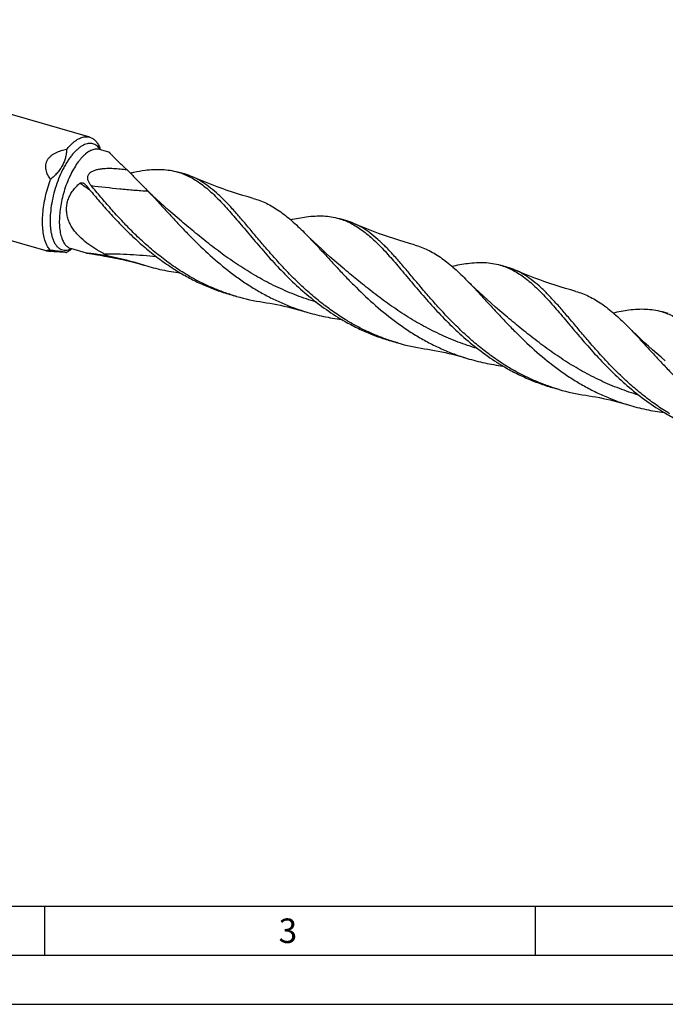
# Model space of a CAD drawing. Units: millimetres. Extents: x 0 to 594, y 0 to 420.
# Drawn here: x 94 to 160, y 0 to 100 of the extents above; entities that cross this region are included whole.
import ezdxf

# ---------------------------------------------------------------- set-up
doc = ezdxf.new("R2010")
doc.units = ezdxf.units.MM
doc.header["$LTSCALE"] = 32.67
doc.layers.add('607764749-000-00-ED1_FORMAT', color=7, linetype='CONTINUOUS')
doc.layers.add('607925289-000_CL', color=7, linetype='CONTINUOUS')
doc.styles.get("Standard").update_dxf_attribs({"font": 'TXT.SHX', "width": 0.7})

msp = doc.modelspace()

# ---------------------------------------------------------------- linework, layer by layer
at = {"layer": '607764749-000-00-ED1_FORMAT', "color": 7, "linetype": 'CONTINUOUS'}
msp.add_line((10, 10), (584, 10), dxfattribs=at)
at = {"layer": '607764749-000-00-ED1_FORMAT', "color": 3, "linetype": 'CONTINUOUS'}
for p, q in [((97, 10), (97, 5)), ((147, 10), (147, 5)), ((5, 5), (589, 5)), ((0, 0), (594, 0))]:
    msp.add_line(p, q, dxfattribs=at)
at = {"layer": '607925289-000_CL', "color": 7, "linetype": 'CONTINUOUS'}
for p, q in [((101.6242, 88.4056), (60.1407, 100.3808)), ((97.1856, 76.8039), (56.7078, 88.4889)), ((102.6147, 87.1534), (102.6131, 87.154)), ((102.6147, 87.1534), (102.6131, 87.154)), ((103.5852, 86.8733), (102.6147, 87.1534)), ((102.7308, 87.1199), (102.65, 87.3175)), ((111.2714, 84.6545), (110.5868, 84.8521)), ((127.7076, 79.9097), (127.023, 80.1073)), ((99.8128, 77.0118), (99.6392, 76.8876)), ((101.3082, 76.5801), (99.6967, 77.0453)), ((103.1905, 76.2748), (102.5518, 76.3744)), ((107.1477, 75.3604), (107.2048, 75.343)), ((144.1438, 75.165), (143.4592, 75.3626)), ((127.4019, 75.0903), (127.4019, 75.0904)), ((116.5715, 72.1739), (115.887, 72.3715)), ((143.8381, 70.3456), (143.8381, 70.3457)), ((160.58, 70.4203), (159.8954, 70.6179)), ((133.0077, 67.4292), (132.3231, 67.6268)), ((160.2743, 65.6009), (160.2743, 65.6009)), ((149.4439, 62.6845), (148.7593, 62.8821))]:
    msp.add_line(p, q, dxfattribs=at)
at = {"layer": '607925289-000_CL', "color": 9, "linetype": 'CONTINUOUS'}
msp.add_line((102.6147, 87.1534), (102.6136, 87.1537), dxfattribs=at)
msp.add_line((102.6147, 87.1534), (102.6136, 87.1537), dxfattribs=at)
at = {"layer": '607925289-000_CL', "color": 7, "linetype": 'CONTINUOUS'}
for points in [[(118.2772, 82.1683), (117.7593, 82.3135), (117.2243, 82.4704), (116.6929, 82.6334), (116.1654, 82.8023), (115.6417, 82.9771), (115.122, 83.1576), (114.6064, 83.3438), (114.0949, 83.5357), (113.5876, 83.7331), (113.0846, 83.9361), (112.586, 84.1444), (112.1099, 84.3502)], [(110.9657, 79.835), (110.5342, 80.2007), (110.0942, 80.5806), (109.663, 80.96), (109.2409, 81.3384), (108.8276, 81.716), (108.4224, 82.0933), (108.0252, 82.4704), (107.6359, 82.8469), (107.2541, 83.2233), (106.9768, 83.5013)], [(134.7135, 77.4235), (134.1956, 77.5687), (133.6605, 77.7257), (133.1291, 77.8887), (132.6015, 78.0576), (132.0778, 78.2324), (131.558, 78.4129), (131.0424, 78.5992), (130.531, 78.791), (130.0237, 78.9885), (129.5207, 79.1914), (129.0221, 79.3997), (128.5461, 79.6055)], [(127.4019, 75.0903), (126.9719, 75.4547), (126.5327, 75.8338), (126.1018, 76.2129), (125.6791, 76.5919), (125.2647, 76.9705), (124.8583, 77.3489), (124.4601, 77.7269), (124.0699, 78.1043), (123.6878, 78.4811), (123.491, 78.678)], [(103.1905, 76.2748), (103.5431, 76.2158), (103.8988, 76.1517), (104.2576, 76.0826), (104.6192, 76.0084), (104.9836, 75.9289), (105.3507, 75.8442), (105.7202, 75.754), (106.0919, 75.6585), (106.4657, 75.5574), (106.8414, 75.4509), (107.2048, 75.343)], [(151.1496, 72.6788), (150.6317, 72.824), (150.0966, 72.981), (149.5653, 73.144), (149.0377, 73.3129), (148.514, 73.4876), (147.9943, 73.6682), (147.4787, 73.8544), (146.9672, 74.0463), (146.4599, 74.2437), (145.9569, 74.4467), (145.4583, 74.655), (144.9822, 74.8608)], [(143.8381, 70.3456), (143.4081, 70.71), (142.9689, 71.0891), (142.5379, 71.4682), (142.1153, 71.8472), (141.7008, 72.2258), (141.2945, 72.6042), (140.8963, 72.9821), (140.5061, 73.3596), (140.124, 73.7364), (139.9272, 73.9333)], [(119.2907, 71.5822), (119.6269, 71.53), (119.9794, 71.471), (120.3351, 71.407), (120.6939, 71.3379), (121.0556, 71.2636), (121.42, 71.1842), (121.787, 71.0994), (122.1565, 71.0093), (122.5283, 70.9137), (122.9021, 70.8127), (123.2778, 70.7061), (123.6411, 70.5982)], [(160.2743, 65.6009), (159.8443, 65.9653), (159.4051, 66.3444), (158.9741, 66.7235), (158.5515, 67.1024), (158.137, 67.4811), (157.7307, 67.8595), (157.3325, 68.2374), (156.9423, 68.6149), (156.5602, 68.9917), (156.3634, 69.1885)], [(135.7269, 66.8375), (136.0631, 66.7853), (136.4157, 66.7263), (136.7714, 66.6623), (137.1301, 66.5932), (137.4918, 66.5189), (137.8562, 66.4394), (138.2232, 66.3547), (138.5927, 66.2645), (138.9644, 66.169), (139.3382, 66.068), (139.7139, 65.9614), (140.0772, 65.8535)], [(152.1631, 62.0928), (152.4993, 62.0406), (152.8519, 61.9815), (153.2076, 61.9175), (153.5664, 61.8484), (153.928, 61.7742), (154.2924, 61.6947), (154.6594, 61.6099), (155.0289, 61.5198), (155.4007, 61.4243), (155.7744, 61.3232), (156.1501, 61.2167), (156.5134, 61.1088)]]:
    msp.add_lwpolyline(points, dxfattribs=at)
for centre, radius, start, end in [((93.7426, 72.8715), 16.9001, 46.324961, 47.570313), ((109.3975, 78.1828), 6.7375, 66.260703, 73.852004), ((125.833, 73.436), 6.7396, 66.26228, 73.851002), ((113.3223, 96.1125), 22.1104, 242.36758, 243.760902), ((95.5647, 37.5315), 39.5625, 72.975282, 78.360093), ((142.27, 68.6934), 6.7374, 66.261114, 73.851949), ((122.329, 92.1175), 20.758, 251.931335, 253.89706), ((122.3723, 92.2885), 20.9343, 253.912985, 261.534944), ((138.7643, 87.3698), 20.7549, 251.931335, 253.897359), ((138.8087, 87.5443), 20.9349, 253.913081, 261.53488), ((155.1994, 82.6222), 20.7518, 251.931596, 253.897872), ((155.2449, 82.7999), 20.9352, 253.913051, 261.534897)]:
    msp.add_arc(centre, radius, start, end, dxfattribs=at)
at = {"layer": '607925289-000_CL', "color": 9, "linetype": 'CONTINUOUS'}
for centre, radius, start, end in [((82.1779, 55.6398), 33.5761, 54.543318, 56.698993), ((98.4627, 47.1962), 29.4633, 81.42732, 82.022376)]:
    msp.add_arc(centre, radius, start, end, dxfattribs=at)
at = {"layer": '607925289-000_CL', "color": 7, "linetype": 'CONTINUOUS'}
for points, knots in [([(99.9078, 87.8192), (99.9812, 87.8828), (100.1277, 88.0009), (100.3537, 88.1543), (100.5776, 88.2772), (100.7982, 88.3687), (101.0145, 88.4284), (101.2254, 88.4555), (101.4296, 88.4498), (101.561, 88.4238), (101.6242, 88.4056)], [0, 0, 0, 0, 0.15421304, 0.2985001, 0.4332215, 0.55904343, 0.67699797, 0.78852117, 0.89545794, 1, 1, 1, 1]), ([(101.6242, 88.4056), (101.6781, 88.39), (101.7846, 88.3507), (101.9361, 88.2685), (102.0794, 88.1633), (102.2634, 87.9887), (102.4691, 87.7102), (102.5936, 87.4557), (102.65, 87.3175)], [0, 0, 0, 0, 0.10877598, 0.2193722, 0.33349443, 0.45264513, 0.7104203, 1, 1, 1, 1]), ([(99.2801, 87.1643), (99.3796, 87.2861), (99.5794, 87.5139), (99.7979, 87.7241), (99.9078, 87.8192)], [0, 0, 0, 0, 0.51968672, 1, 1, 1, 1]), ([(97.6243, 84.0991), (97.5241, 84.2452), (97.3882, 84.4748), (97.2528, 84.8016), (97.1802, 85.0558), (97.1433, 85.3176), (97.1499, 85.5829), (97.207, 85.8447), (97.3171, 86.093), (97.4767, 86.3185), (97.677, 86.5156), (97.9077, 86.6833), (98.1603, 86.8233), (98.4279, 86.9386), (98.799, 87.0637), (99.0867, 87.1295), (99.2801, 87.1643)], [0, 0, 0, 0, 0.12016736, 0.17995879, 0.23954701, 0.29902955, 0.35861714, 0.41865464, 0.47955211, 0.54161616, 0.60491417, 0.66930169, 0.73454284, 0.80040625, 0.86670205, 1, 1, 1, 1]), ([(99.2801, 87.1643), (99.2714, 87.0194), (99.2413, 86.7297), (99.1519, 86.3007), (99.0131, 85.8815), (98.8228, 85.478), (98.5828, 85.0953), (98.2985, 84.7368), (97.9773, 84.4035), (97.7445, 84.1982), (97.6243, 84.0991)], [0, 0, 0, 0, 0.12113195, 0.2426622, 0.36505793, 0.48877799, 0.61414065, 0.74123463, 0.86993592, 1, 1, 1, 1]), ([(105.1448, 85.3456), (105.0434, 85.4382), (104.8476, 85.6192), (104.5676, 85.8847), (104.35, 86.0966), (104.1894, 86.256), (104.0801, 86.3661), (103.9795, 86.4686), (103.8883, 86.5626), (103.8074, 86.6469), (103.7468, 86.7104), (103.7042, 86.7552), (103.6769, 86.7839), (103.6528, 86.8089), (103.6322, 86.8301), (103.6152, 86.8473), (103.6019, 86.8601), (103.5932, 86.8681), (103.588, 86.8719), (103.5861, 86.873), (103.5852, 86.8733)], [0, 0, 0, 0, 0.18875928, 0.36626, 0.53008094, 0.60591984, 0.67710346, 0.74309976, 0.80330701, 0.85704768, 0.90356532, 0.92385784, 0.94202622, 0.95795604, 0.97152992, 0.98262942, 0.99113769, 0.99694659, 0.99881534, 1, 1, 1, 1]), ([(101.7685, 83.4692), (101.7041, 83.5459), (101.6142, 83.6667), (101.5173, 83.8411), (101.4599, 83.9785), (101.4222, 84.1227), (101.4106, 84.2724), (101.4323, 84.424), (101.4919, 84.5696), (101.5872, 84.701), (101.7103, 84.8135), (101.8526, 84.9071), (102.0594, 85.0096), (102.336, 85.1012), (102.6781, 85.1713), (103.0244, 85.213), (103.3713, 85.2334), (103.7172, 85.2372), (104.1747, 85.2245), (104.7408, 85.1818), (105.1903, 85.1265), (105.4133, 85.0948)], [0, 0, 0, 0, 0.05654677, 0.08460662, 0.11253263, 0.14039847, 0.16837876, 0.19678926, 0.22602722, 0.25633999, 0.28765464, 0.31969547, 0.35218376, 0.41772276, 0.48348111, 0.54911985, 0.6145101, 0.67959872, 0.74436285, 0.8728679, 1, 1, 1, 1]), ([(105.4133, 85.0948), (105.6728, 84.8226), (106.1922, 84.2896), (106.7178, 83.7628), (106.9768, 83.5013)], [0, 0, 0, 0, 0.50543796, 1, 1, 1, 1]), ([(105.7441, 84.7514), (105.8737, 84.7811), (106.3751, 84.8914), (106.8813, 84.981), (107.2586, 85.0304)], [0, 0, 0, 0, 0.25896754, 1, 1, 1, 1]), ([(107.2586, 85.0304), (107.5534, 85.069), (108.1316, 85.1239), (108.9852, 85.1276), (109.8038, 85.0438), (110.3308, 84.926), (110.5868, 84.8521)], [0, 0, 0, 0, 0.26584565, 0.51858371, 0.76180327, 1, 1, 1, 1]), ([(110.5868, 84.8521), (110.7947, 84.792), (111.2078, 84.6503), (111.8104, 84.376), (112.4007, 84.04), (112.9819, 83.6436), (113.5576, 83.189), (114.1315, 82.6788), (114.7072, 82.1161), (115.0857, 81.7179), (115.2767, 81.5116)], [0, 0, 0, 0, 0.11134839, 0.22426344, 0.34019924, 0.46041122, 0.58590048, 0.71739217, 0.85535119, 1, 1, 1, 1]), ([(127.8416, 69.703), (127.3838, 69.9791), (126.4874, 70.5622), (125.2027, 71.5179), (123.9797, 72.5403), (122.8187, 73.6136), (121.7189, 74.7209), (120.6777, 75.8444), (119.6914, 76.9662), (118.7549, 78.0684), (117.8621, 79.1335), (117.0056, 80.1452), (116.1774, 81.0882), (115.3683, 81.9491), (114.5688, 82.7161), (113.7686, 83.3794), (112.9575, 83.9313), (112.3934, 84.2256), (112.1099, 84.3502)], [0, 0, 0, 0, 0.07414577, 0.14819938, 0.22195945, 0.29514821, 0.36741988, 0.43837494, 0.5075794, 0.57458884, 0.63897477, 0.70035731, 0.75843897, 0.81304549, 0.86416957, 0.91201736, 0.95704982, 1, 1, 1, 1]), ([(97.1102, 77.7463), (97.0408, 77.9404), (96.9279, 78.3646), (96.8323, 79.0502), (96.8023, 79.8089), (96.8388, 80.6245), (96.9409, 81.4797), (97.1066, 82.3562), (97.3323, 83.2349), (97.5208, 83.8134), (97.6243, 84.0991)], [0, 0, 0, 0, 0.095465, 0.20247008, 0.32002054, 0.44656022, 0.58013519, 0.71851635, 0.8593004, 1, 1, 1, 1]), ([(101.9479, 77.1779), (101.6681, 77.3614), (101.1259, 77.7527), (100.5109, 78.3195), (100.0809, 78.8266), (99.7975, 79.2347), (99.5621, 79.6713), (99.3851, 80.1342), (99.2774, 80.6184), (99.2478, 81.1147), (99.3007, 81.6109), (99.4347, 82.0935), (99.6429, 82.551), (99.9149, 82.9754), (100.2397, 83.362), (100.4845, 83.5934), (100.6124, 83.7026)], [0, 0, 0, 0, 0.12578534, 0.25093226, 0.31326785, 0.37541441, 0.43739777, 0.49927866, 0.56115492, 0.6231467, 0.68536211, 0.74786059, 0.81063627, 0.87363368, 0.936778, 1, 1, 1, 1]), ([(100.6124, 83.7026), (100.6279, 83.7159), (100.6629, 83.7377), (100.7205, 83.7568), (100.7793, 83.7649), (100.8558, 83.7635), (100.9476, 83.7433), (101.0144, 83.7101), (101.0446, 83.6899)], [0, 0, 0, 0, 0.13352098, 0.26484579, 0.39333317, 0.51908806, 0.76310348, 1, 1, 1, 1]), ([(101.0446, 83.6899), (101.052, 83.685), (101.0807, 83.6643), (101.1067, 83.6398), (101.1238, 83.6196)], [0, 0, 0, 0, 0.25125272, 1, 1, 1, 1]), ([(101.1237, 83.6196), (101.4496, 83.232), (102.1142, 82.4418), (103.1433, 81.25), (104.233, 80.0477), (105.3884, 78.8568), (106.613, 77.6992), (107.9086, 76.5957), (109.2748, 75.566), (110.2315, 74.9404), (110.7208, 74.6454)], [0, 0, 0, 0, 0.11504976, 0.23460158, 0.35777438, 0.48368651, 0.61151338, 0.74053465, 0.87016987, 1, 1, 1, 1]), ([(111.4054, 74.4477), (110.9135, 74.7443), (109.952, 75.3733), (108.5792, 76.409), (107.2779, 77.5191), (106.0482, 78.6836), (104.8884, 79.8811), (103.7949, 81.0897), (102.7624, 82.2869), (102.0955, 83.0803), (101.7686, 83.4692)], [0, 0, 0, 0, 0.12989749, 0.25959705, 0.38867381, 0.5165389, 0.64246208, 0.76560756, 0.88508344, 1, 1, 1, 1]), ([(106.9768, 83.5013), (107.0262, 83.4515), (107.2216, 83.2538), (107.4161, 83.0552), (107.5602, 82.9052)], [0, 0, 0, 0, 0.25207174, 1, 1, 1, 1]), ([(107.56, 82.9054), (107.8129, 82.6423), (108.3234, 82.0995), (109.0946, 81.261), (109.892, 80.3901), (110.7197, 79.4965), (111.5812, 78.5905), (112.788, 77.3701), (114.387, 75.8747), (116.1101, 74.4872), (117.5758, 73.4665), (118.7178, 72.7543), (119.8978, 72.1045), (121.1133, 71.5233), (122.361, 71.0155), (123.2119, 70.7284), (123.6411, 70.5982)], [0, 0, 0, 0, 0.05333601, 0.10889494, 0.16649365, 0.22590927, 0.28689604, 0.34919738, 0.47672241, 0.60665476, 0.67208747, 0.73764881, 0.80325543, 0.86885861, 0.93443918, 1, 1, 1, 1]), ([(115.2767, 81.5116), (115.4718, 81.3006), (115.8646, 80.8644), (116.4531, 80.1859), (117.0562, 79.4745), (117.896, 78.4744), (118.9914, 77.1756), (120.3855, 75.5998), (121.8914, 74.0337), (123.5176, 72.5262), (125.2671, 71.1243), (126.5142, 70.2883), (127.157, 69.9006)], [0, 0, 0, 0, 0.05165597, 0.1054965, 0.16142236, 0.21929902, 0.34023214, 0.46679888, 0.59741218, 0.73058449, 0.86507698, 1, 1, 1, 1]), ([(118.2772, 82.1683), (118.5071, 82.1053), (118.9639, 81.9568), (119.6318, 81.6694), (120.2869, 81.3175), (120.9328, 80.9027), (121.5732, 80.4274), (122.2124, 79.8944), (122.8544, 79.3076), (123.2775, 78.8927), (123.491, 78.678)], [0, 0, 0, 0, 0.11267627, 0.22662195, 0.34323207, 0.46372063, 0.5890612, 0.71996228, 0.85687286, 1, 1, 1, 1]), ([(123.6948, 80.2857), (123.9896, 80.3242), (124.5678, 80.3791), (125.4214, 80.3829), (126.24, 80.2991), (126.767, 80.1812), (127.023, 80.1073)], [0, 0, 0, 0, 0.26584435, 0.51858287, 0.76180274, 1, 1, 1, 1]), ([(122.0953, 79.987), (122.366, 80.0503), (122.8967, 80.164), (123.4325, 80.2513), (123.6948, 80.2857)], [0, 0, 0, 0, 0.51245081, 1, 1, 1, 1]), ([(127.023, 80.1073), (127.2309, 80.0473), (127.644, 79.9056), (128.2466, 79.6313), (128.8368, 79.2952), (129.4181, 78.8989), (129.9938, 78.4443), (130.5677, 77.9341), (131.1434, 77.3714), (131.5218, 76.9732), (131.7128, 76.7669)], [0, 0, 0, 0, 0.11134868, 0.22426394, 0.34020039, 0.46041266, 0.58590045, 0.71739254, 0.85535203, 1, 1, 1, 1]), ([(144.2778, 64.9583), (143.82, 65.2343), (142.9236, 65.8175), (141.6389, 66.7732), (140.4159, 67.7956), (139.255, 68.8689), (138.1551, 69.9762), (137.1139, 71.0997), (136.1276, 72.2215), (135.1911, 73.3237), (134.2983, 74.3888), (133.4418, 75.4005), (132.6136, 76.3435), (131.8045, 77.2044), (131.005, 77.9713), (130.2048, 78.6347), (129.3937, 79.1866), (128.8296, 79.4809), (128.5461, 79.6055)], [0, 0, 0, 0, 0.07414578, 0.14819939, 0.22195946, 0.29514821, 0.36741993, 0.43837501, 0.50757958, 0.57458892, 0.63897486, 0.70035735, 0.75843902, 0.81304549, 0.86416954, 0.91201731, 0.95704977, 1, 1, 1, 1]), ([(123.491, 78.678), (123.7516, 78.416), (124.2767, 77.8716), (125.0661, 77.023), (125.8812, 76.1332), (126.7268, 75.2128), (127.6072, 74.273), (128.8434, 72.9983), (130.4843, 71.4264), (132.2575, 69.9614), (133.7719, 68.8811), (134.9548, 68.1266), (136.1796, 67.4387), (137.4434, 66.8245), (138.7425, 66.2899), (139.6295, 65.9893), (140.0772, 65.8535)], [0, 0, 0, 0, 0.05216597, 0.10676129, 0.16362092, 0.22252355, 0.28321169, 0.34540829, 0.4731963, 0.60381833, 0.66968651, 0.73571382, 0.80180119, 0.86788981, 0.93395548, 1, 1, 1, 1]), ([(97.5975, 76.8933), (97.493, 77.0059), (97.3545, 77.2034), (97.2061, 77.4974), (97.1408, 77.6608), (97.1102, 77.7463)], [0, 0, 0, 0, 0.46648441, 0.72441072, 1, 1, 1, 1]), ([(134.7135, 77.4235), (134.9434, 77.3605), (135.4002, 77.212), (136.0681, 76.9246), (136.7232, 76.5727), (137.369, 76.158), (138.0095, 75.6826), (138.6486, 75.1497), (139.2906, 74.5629), (139.7137, 74.148), (139.9272, 73.9333)], [0, 0, 0, 0, 0.11267614, 0.22662169, 0.34323229, 0.4637213, 0.5890615, 0.71996295, 0.85687274, 1, 1, 1, 1]), ([(97.1856, 76.8039), (97.1787, 76.8059), (97.1694, 76.8089), (97.1588, 76.8141), (97.1528, 76.818), (97.1486, 76.8233), (97.1499, 76.8286), (97.1527, 76.832), (97.1571, 76.8352), (97.1631, 76.8384), (97.1706, 76.8416), (97.1834, 76.846), (97.2031, 76.8512), (97.2306, 76.857), (97.2631, 76.8625), (97.3, 76.8678), (97.3411, 76.8728), (97.4033, 76.8793), (97.4891, 76.8866), (97.56, 76.8911), (97.5975, 76.8933)], [0, 0, 0, 0, 0.04273109, 0.05829447, 0.07035807, 0.08626058, 0.09315318, 0.10149246, 0.11218292, 0.12556551, 0.14173601, 0.1606848, 0.20666973, 0.26289432, 0.32862737, 0.40313893, 0.48575164, 0.5758241, 0.77611772, 1, 1, 1, 1]), ([(99.241, 76.6484), (99.1287, 76.656), (98.9062, 76.6704), (98.5772, 76.6905), (98.2601, 76.7093), (97.9628, 76.7272), (97.6964, 76.7448), (97.4996, 76.7603), (97.3681, 76.7737), (97.2923, 76.7832), (97.2331, 76.7926), (97.1995, 76.7999), (97.1856, 76.8039)], [0, 0, 0, 0, 0.16371141, 0.32434351, 0.4795866, 0.62580648, 0.75760346, 0.86796553, 0.91286403, 0.94999359, 0.97902873, 1, 1, 1, 1]), ([(97.5975, 76.8933), (97.7148, 76.8836), (97.9387, 76.8639), (98.2559, 76.8314), (98.5338, 76.7982), (98.7668, 76.7656), (98.9516, 76.7345), (99.0749, 76.7086), (99.1495, 76.6883), (99.1892, 76.6751), (99.2189, 76.6625), (99.2349, 76.6532), (99.241, 76.6484)], [0, 0, 0, 0, 0.21183606, 0.40452501, 0.57367381, 0.71549084, 0.82783842, 0.91087284, 0.94206028, 0.96692911, 0.98602199, 1, 1, 1, 1]), ([(99.6392, 76.8876), (99.6062, 76.864), (99.4785, 76.7762), (99.344, 76.6983), (99.241, 76.6484)], [0, 0, 0, 0, 0.26160718, 1, 1, 1, 1]), ([(101.3082, 76.5801), (101.3048, 76.5811), (101.3001, 76.5825), (101.2948, 76.5846), (101.2923, 76.5859), (101.2907, 76.587), (101.2899, 76.5883), (101.2906, 76.5895), (101.2922, 76.5902), (101.2944, 76.5909), (101.2974, 76.5914), (101.3013, 76.5919), (101.3078, 76.5924), (101.3178, 76.5927), (101.3316, 76.5927), (101.3479, 76.5923), (101.3663, 76.5916), (101.3868, 76.5906), (101.4176, 76.5888), (101.4599, 76.5858), (101.5149, 76.5814), (101.5747, 76.576), (101.6623, 76.5676), (101.7801, 76.555), (101.9293, 76.5376), (102.0878, 76.5176), (102.2538, 76.4952), (102.426, 76.4706), (102.6035, 76.4439), (102.7854, 76.4151), (102.9712, 76.3844), (103.2257, 76.3403), (103.4179, 76.305), (103.5469, 76.2804)], [0, 0, 0, 0, 0.00467154, 0.00631531, 0.00752485, 0.0083371, 0.00883955, 0.00928895, 0.00997416, 0.01098266, 0.01232739, 0.01400394, 0.0160024, 0.02091527, 0.02696792, 0.03406282, 0.04211107, 0.05103113, 0.06074846, 0.08232149, 0.10638091, 0.1325641, 0.16058339, 0.22122194, 0.2868656, 0.35651904, 0.42946602, 0.50517675, 0.58324938, 0.66336867, 0.74528501, 0.82880174, 1, 1, 1, 1]), ([(102.5518, 76.3744), (102.4223, 76.3956), (102.2296, 76.4265), (101.9761, 76.4664), (101.7962, 76.4946), (101.6314, 76.5207), (101.5074, 76.541), (101.4233, 76.5558), (101.3748, 76.5649), (101.3376, 76.5726), (101.3167, 76.5776), (101.3082, 76.5801)], [0, 0, 0, 0, 0.31235868, 0.46452022, 0.61060033, 0.74563869, 0.86170694, 0.90948773, 0.94886104, 0.97909226, 1, 1, 1, 1]), ([(103.0675, 76.5239), (102.9717, 76.5741), (102.5908, 76.7786), (102.2189, 77.0001), (101.9479, 77.1779)], [0, 0, 0, 0, 0.25028405, 1, 1, 1, 1]), ([(131.7128, 76.7669), (131.908, 76.556), (132.3007, 76.1198), (132.8892, 75.4413), (133.4923, 74.7299), (134.3322, 73.7297), (135.4275, 72.431), (136.8217, 70.8551), (138.3275, 69.289), (139.9537, 67.7815), (141.7033, 66.3796), (142.9504, 65.5436), (143.5932, 65.1559)], [0, 0, 0, 0, 0.05165577, 0.10549582, 0.16142177, 0.21929839, 0.34023138, 0.46679808, 0.59741151, 0.73058403, 0.86507675, 1, 1, 1, 1]), ([(107.2048, 75.343), (107.7998, 75.1625), (109.0062, 74.8522), (110.2344, 74.6453), (110.8515, 74.5671)], [0, 0, 0, 0, 0.49990215, 1, 1, 1, 1]), ([(138.5322, 75.2424), (138.8028, 75.3057), (139.3332, 75.4193), (139.8688, 75.5066), (140.1309, 75.5409)], [0, 0, 0, 0, 0.51244694, 1, 1, 1, 1]), ([(140.1309, 75.5409), (140.4258, 75.5795), (141.004, 75.6344), (141.8576, 75.6381), (142.6762, 75.5544), (143.2032, 75.4365), (143.4592, 75.3626)], [0, 0, 0, 0, 0.26584676, 0.51858261, 0.76180307, 1, 1, 1, 1]), ([(143.4592, 75.3626), (143.6671, 75.3026), (144.0802, 75.1609), (144.6828, 74.8866), (145.2731, 74.5505), (145.8543, 74.1542), (146.43, 73.6996), (147.0039, 73.1893), (147.5796, 72.6266), (147.9581, 72.2284), (148.149, 72.0221)], [0, 0, 0, 0, 0.11134821, 0.22426292, 0.34019943, 0.4604113, 0.58589955, 0.7173914, 0.85535069, 1, 1, 1, 1]), ([(110.7208, 74.6454), (111.1253, 74.4015), (111.9486, 73.9381), (113.2247, 73.3233), (114.5375, 72.7946), (115.4344, 72.5022), (115.887, 72.3715)], [0, 0, 0, 0, 0.25034276, 0.50044339, 0.75029684, 1, 1, 1, 1]), ([(115.8908, 72.3832), (115.4993, 72.5109), (114.7234, 72.7898), (113.5858, 73.2759), (112.477, 73.8268), (111.7589, 74.2345), (111.4054, 74.4477)], [0, 0, 0, 0, 0.24970668, 0.49958547, 0.74969037, 1, 1, 1, 1]), ([(160.714, 60.2136), (160.2562, 60.4896), (159.3598, 61.0728), (158.0751, 62.0284), (156.8521, 63.0509), (155.6911, 64.1242), (154.5913, 65.2315), (153.5501, 66.355), (152.5638, 67.4768), (151.6273, 68.579), (150.7345, 69.6441), (149.878, 70.6558), (149.0497, 71.5988), (148.2407, 72.4597), (147.4411, 73.2267), (146.6409, 73.89), (145.8299, 74.4419), (145.2657, 74.7362), (144.9822, 74.8608)], [0, 0, 0, 0, 0.07414586, 0.14819956, 0.22195971, 0.29514857, 0.36742031, 0.43837538, 0.50757999, 0.57458929, 0.63897537, 0.70035775, 0.75843928, 0.81304582, 0.86416981, 0.9120175, 0.95704984, 1, 1, 1, 1]), ([(139.9272, 73.9333), (140.1878, 73.6713), (140.7129, 73.1269), (141.5023, 72.2783), (142.3174, 71.3885), (143.163, 70.468), (144.0434, 69.5283), (145.2796, 68.2536), (146.9205, 66.6817), (148.6937, 65.2167), (150.2081, 64.1363), (151.3911, 63.3818), (152.6158, 62.6939), (153.8796, 62.0798), (155.1788, 61.5452), (156.0658, 61.2446), (156.5134, 61.1088)], [0, 0, 0, 0, 0.0521656, 0.1067614, 0.16362074, 0.22252338, 0.28321146, 0.34540806, 0.47319609, 0.60381817, 0.66968638, 0.73571372, 0.80180112, 0.86788976, 0.93395546, 1, 1, 1, 1]), ([(151.1496, 72.6788), (151.3795, 72.6158), (151.8363, 72.4674), (152.5042, 72.1799), (153.1593, 71.8281), (153.8052, 71.4133), (154.4456, 70.9379), (155.0848, 70.405), (155.7268, 69.8182), (156.1499, 69.4033), (156.3634, 69.1885)], [0, 0, 0, 0, 0.11267618, 0.22662191, 0.34323213, 0.4637208, 0.5890613, 0.71996224, 0.85687286, 1, 1, 1, 1]), ([(148.149, 72.0221), (148.3442, 71.8112), (148.737, 71.3749), (149.3255, 70.6965), (149.9286, 69.9851), (150.7684, 68.9849), (151.8638, 67.6862), (153.2579, 66.1103), (154.7638, 64.5442), (156.39, 63.0368), (158.1395, 61.6348), (159.3866, 60.7988), (160.0294, 60.4112)], [0, 0, 0, 0, 0.05165588, 0.10549627, 0.16142231, 0.21929895, 0.34023215, 0.46679882, 0.5974122, 0.7305845, 0.86507699, 1, 1, 1, 1]), ([(123.6411, 70.5982), (124.2363, 70.4177), (125.4428, 70.1073), (126.6712, 69.9005), (127.2884, 69.8223)], [0, 0, 0, 0, 0.49990208, 1, 1, 1, 1]), ([(154.9682, 70.4976), (155.2389, 70.5609), (155.7693, 70.6746), (156.305, 70.7619), (156.5671, 70.7962)], [0, 0, 0, 0, 0.51244702, 1, 1, 1, 1]), ([(156.5671, 70.7962), (156.862, 70.8348), (157.4402, 70.8897), (158.2938, 70.8934), (159.1124, 70.8096), (159.6394, 70.6918), (159.8954, 70.6179)], [0, 0, 0, 0, 0.26584585, 0.51858355, 0.76180294, 1, 1, 1, 1]), ([(159.8954, 70.6179), (160.1033, 70.5579), (160.5164, 70.4162), (161.119, 70.1418), (161.7092, 69.8058), (162.2905, 69.4095), (162.8662, 68.9549), (163.4401, 68.4446), (164.0158, 67.8819), (164.3943, 67.4838), (164.5852, 67.2774)], [0, 0, 0, 0, 0.11134859, 0.22426345, 0.34019982, 0.46041163, 0.58589987, 0.71739225, 0.85535115, 1, 1, 1, 1]), ([(127.157, 69.9006), (127.5614, 69.6567), (128.3848, 69.1934), (129.6609, 68.5786), (130.9737, 68.0499), (131.8706, 67.7575), (132.3231, 67.6268)], [0, 0, 0, 0, 0.25034285, 0.50044346, 0.75029687, 1, 1, 1, 1]), ([(132.327, 67.6384), (131.9355, 67.7662), (131.1596, 68.0451), (130.022, 68.5312), (128.9132, 69.0821), (128.1951, 69.4898), (127.8416, 69.703)], [0, 0, 0, 0, 0.2497067, 0.49958551, 0.74969042, 1, 1, 1, 1]), ([(156.3634, 69.1885), (156.624, 68.9265), (157.1491, 68.3822), (157.9385, 67.5336), (158.7536, 66.6437), (159.5992, 65.7233), (160.4796, 64.7835), (161.7159, 63.5089), (163.3568, 61.9369), (165.13, 60.4719), (166.6443, 59.3916), (167.8273, 58.6371), (169.0521, 57.9492), (170.3159, 57.335), (171.6151, 56.8004), (172.5021, 56.4999), (172.9497, 56.364)], [0, 0, 0, 0, 0.05216575, 0.10676121, 0.16362101, 0.22252355, 0.28321173, 0.34540828, 0.47319634, 0.60381838, 0.66968657, 0.73571387, 0.80180124, 0.86788984, 0.9339555, 1, 1, 1, 1]), ([(140.0772, 65.8535), (140.6724, 65.673), (141.879, 65.3626), (143.1074, 65.1557), (143.7247, 65.0775)], [0, 0, 0, 0, 0.49990214, 1, 1, 1, 1]), ([(143.5932, 65.1559), (143.9976, 64.912), (144.821, 64.4486), (146.0971, 63.8338), (147.4099, 63.3051), (148.3067, 63.0128), (148.7593, 62.8821)], [0, 0, 0, 0, 0.25034283, 0.50044343, 0.75029688, 1, 1, 1, 1]), ([(148.7632, 62.8937), (148.3717, 63.0214), (147.5958, 63.3004), (146.4582, 63.7865), (145.3494, 64.3374), (144.6313, 64.7451), (144.2778, 64.9583)], [0, 0, 0, 0, 0.2497067, 0.4995855, 0.74969041, 1, 1, 1, 1]), ([(156.5134, 61.1088), (157.1085, 60.9283), (158.3148, 60.618), (159.543, 60.4111), (160.1601, 60.3329)], [0, 0, 0, 0, 0.49990214, 1, 1, 1, 1]), ([(160.0294, 60.4112), (160.4338, 60.1673), (161.2572, 59.7039), (162.5333, 59.0891), (163.8461, 58.5604), (164.7429, 58.268), (165.1955, 58.1374)], [0, 0, 0, 0, 0.25034282, 0.50044344, 0.75029687, 1, 1, 1, 1])]:
    msp.add_open_spline(points, degree=3, knots=knots, dxfattribs=at)
at = {"layer": '607925289-000_CL', "color": 9, "linetype": 'CONTINUOUS'}
for points, knots in [([(102.6829, 87.134), (102.6345, 87.2091), (102.5315, 87.3477), (102.3511, 87.522), (102.1524, 87.6517), (101.9374, 87.7346), (101.7089, 87.7693), (101.4698, 87.7559), (101.2227, 87.6952), (100.9697, 87.5884), (100.7127, 87.4369), (100.4534, 87.242), (100.1939, 87.0054), (99.9363, 86.7291), (99.6826, 86.4155), (99.435, 86.067), (99.1956, 85.6867), (98.8849, 85.1324), (98.5324, 84.3826), (98.1778, 83.4281), (97.8968, 82.4364), (97.6991, 81.4411), (97.6074, 80.6227), (97.583, 79.9935), (97.589, 79.5494), (97.6188, 79.1288), (97.6721, 78.7354), (97.7487, 78.3723), (97.8174, 78.1437), (97.856, 78.0357)], [0, 0, 0, 0, 0.02133423, 0.04106461, 0.05963667, 0.07762458, 0.09567862, 0.11444003, 0.13446004, 0.15615598, 0.17980633, 0.20556777, 0.23349781, 0.26357553, 0.29571804, 0.32979322, 0.36562927, 0.40302253, 0.48152311, 0.5632644, 0.64600832, 0.72746234, 0.8054042, 0.84242616, 0.87783701, 0.91144045, 0.94307392, 0.9726165, 1, 1, 1, 1]), ([(102.6136, 87.1537), (102.5541, 87.1708), (102.4298, 87.1941), (102.2364, 87.1942), (102.0364, 87.1601), (101.8313, 87.0925), (101.6223, 86.992), (101.4107, 86.8594), (101.1976, 86.6957), (100.9843, 86.5019), (100.7723, 86.2793), (100.4855, 85.9372), (100.1414, 85.4456), (99.7644, 84.7839), (99.4231, 84.0527), (99.1263, 83.2708), (98.8817, 82.4586), (98.6959, 81.6372), (98.5735, 80.828), (98.5176, 80.0519), (98.5297, 79.3289), (98.6092, 78.6774), (98.7126, 78.2755), (98.7778, 78.093)], [0, 0, 0, 0, 0.01710427, 0.03468788, 0.05317829, 0.07292238, 0.09417614, 0.11710962, 0.14181874, 0.16833817, 0.19665286, 0.22670733, 0.29163265, 0.36213309, 0.43689593, 0.51440711, 0.59303284, 0.67109261, 0.74692954, 0.81898191, 0.88586126, 0.94644492, 1, 1, 1, 1]), ([(101.7685, 83.4692), (102.7388, 83.3505), (104.1905, 83.1876), (106.1224, 83.0107), (107.0821, 82.9379), (107.5602, 82.9052)], [0, 0, 0, 0, 0.50389701, 0.752961, 1, 1, 1, 1]), ([(124.6894, 71.6008), (124.026, 71.7961), (122.715, 72.2388), (120.8085, 73.0507), (118.9727, 73.9954), (117.2152, 75.0513), (115.5396, 76.1925), (113.9457, 77.3889), (112.4297, 78.6085), (111.4481, 79.43), (110.9657, 79.835)], [0, 0, 0, 0, 0.12861222, 0.25705077, 0.38507079, 0.51228811, 0.63815098, 0.76194786, 0.88285247, 1, 1, 1, 1]), ([(97.856, 78.0357), (97.8988, 77.9157), (97.9935, 77.6919), (98.1743, 77.3953), (98.3853, 77.1598), (98.6248, 76.9896), (98.8899, 76.8896), (99.1746, 76.8624), (99.4727, 76.9074), (99.6673, 76.9799), (99.765, 77.0255)], [0, 0, 0, 0, 0.15316321, 0.29102095, 0.41562683, 0.53052032, 0.64072152, 0.75212848, 0.87040189, 1, 1, 1, 1]), ([(98.7778, 78.093), (98.8254, 77.9597), (98.9081, 77.7697), (99.0482, 77.5426), (99.1599, 77.3983), (99.281, 77.2754), (99.4111, 77.1745), (99.5495, 77.0963), (99.6473, 77.0595), (99.6967, 77.0453)], [0, 0, 0, 0, 0.29364831, 0.42726301, 0.55284577, 0.67141238, 0.78430659, 0.89319302, 1, 1, 1, 1]), ([(102.8546, 76.3303), (103.5788, 76.2212), (105.0229, 75.9482), (106.4436, 75.5727), (107.148, 75.3603)], [0, 0, 0, 0, 0.49885614, 1, 1, 1, 1]), ([(103.0675, 76.5239), (103.513, 76.5251), (104.404, 76.5129), (105.7391, 76.4569), (107.0712, 76.3638), (107.9572, 76.2798), (108.3995, 76.2329)], [0, 0, 0, 0, 0.2501722, 0.50028757, 0.7502577, 1, 1, 1, 1]), ([(141.1247, 66.8563), (140.4614, 67.0516), (139.1505, 67.4943), (137.244, 68.3063), (135.4084, 69.2509), (133.651, 70.3069), (131.9755, 71.4479), (130.3818, 72.6443), (128.8658, 73.8639), (127.8843, 74.6853), (127.4019, 75.0903)], [0, 0, 0, 0, 0.12861238, 0.25705105, 0.38507111, 0.51228839, 0.63815107, 0.76194798, 0.88285239, 1, 1, 1, 1]), ([(157.5613, 62.1115), (156.898, 62.3068), (155.587, 62.7495), (153.6805, 63.5615), (151.8448, 64.5061), (150.0873, 65.562), (148.4118, 66.7031), (146.818, 67.8995), (145.302, 69.1191), (144.3205, 69.9406), (143.8381, 70.3456)], [0, 0, 0, 0, 0.12861232, 0.25705093, 0.38507097, 0.51228828, 0.63815104, 0.76194799, 0.88285229, 1, 1, 1, 1])]:
    msp.add_open_spline(points, degree=3, knots=knots, dxfattribs=at)

# ---------------------------------------------------------------- texts
at = {"layer": '607764749-000-00-ED1_FORMAT', "color": 2, "linetype": 'CONTINUOUS', "insert": (120.869, 8.75), "char_height": 2.5, "width": 3.392857, "attachment_point": 1, "line_spacing_factor": 0.9}
msp.add_mtext('3', dxfattribs=at)

doc.saveas('drawing.dxf')
